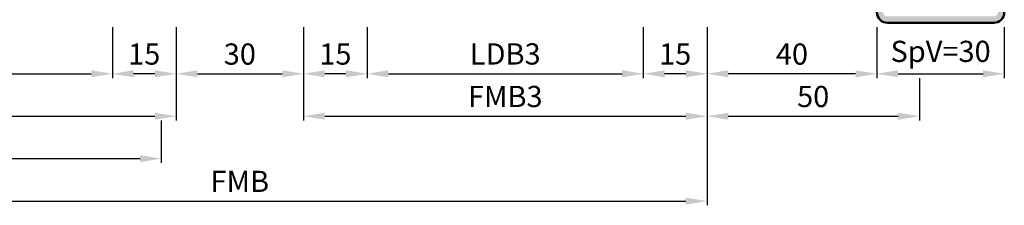
# Model space of a CAD drawing. Units: millimetres. Extents: x 0 to 3150, y -26 to 742.
# Drawn here: x 1325 to 1557, y 458 to 501 of the extents above; entities that cross this region are included whole.
import ezdxf

# ---------------------------------------------------------------- set-up
doc = ezdxf.new("R2010")
doc.units = ezdxf.units.MM
for name, color, linetype, lineweight in [('AM_0', 7, 'Continuous', 50), ('AM_5', 3, 'Continuous', 25), ('AM_8', 1, 'Continuous', 25)]:
    doc.layers.add(name, color=color, linetype=linetype, lineweight=lineweight)
doc.styles.get("Standard").update_dxf_attribs({"font": 'ISOCP.SHX'})
doc.dimstyles.new('AM_DIN$0', dxfattribs={"dimtxt": 5, "dimasz": 5, "dimexe": 1, "dimexo": 1, "dimgap": 1.5, "dimtad": 1, "dimdsep": 46, "dimtxsty": 'Standard', "dimcen": 0, "dimclrd": 256, "dimclre": 256, "dimclrt": 2, "dimazin": 2, "dimtp": 0.1, "dimtm": 0.1, "dimtfac": 0.71, "dimtmove": 0, "dimatfit": 3, "dimfxl": 0, "dimlwd": -1, "dimlwe": -1, "dimarcsym": 0})

# ---------------------------------------------------------------- blocks, each defined once
blk = doc.blocks.new('*D38')
at = {"layer": 'AM_5', "linetype": 'ByBlock'}
for p, q in [((1282, 499.5), (1282, 487.5)), ((1347, 499.5), (1347, 487.5)), ((1287, 488.5), (1342, 488.5))]:
    blk.add_line(p, q, dxfattribs=at)
at = {"layer": 'AM_5'}
for points in [[(1287, 489.33), (1287, 487.67), (1282, 488.5)], [(1342, 489.33), (1342, 487.67), (1347, 488.5)]]:
    blk.add_solid(points, dxfattribs=at)
at = {"layer": 'Defpoints', "color": 0}
for p in [(1282, 500.5), (1347, 500.5), (1347, 488.5)]:
    blk.add_point(p, dxfattribs=at)
at = {"layer": 'AM_5', "color": 2, "insert": (1314.5, 492.53), "char_height": 5, "attachment_point": 5}
blk.add_mtext('LDB2', dxfattribs=at)
blk = doc.blocks.new('*D39')
at = {"layer": 'AM_5', "linetype": 'ByBlock'}
for p, q in [((1267, 499.5), (1267, 477.5)), ((1362, 499.5), (1362, 477.5)), ((1272, 478.5), (1357, 478.5))]:
    blk.add_line(p, q, dxfattribs=at)
at = {"layer": 'AM_5'}
for points in [[(1272, 479.33), (1272, 477.67), (1267, 478.5)], [(1357, 479.33), (1357, 477.67), (1362, 478.5)]]:
    blk.add_solid(points, dxfattribs=at)
at = {"layer": 'Defpoints', "color": 0}
for p in [(1267, 500.5), (1362, 500.5), (1362, 478.5)]:
    blk.add_point(p, dxfattribs=at)
at = {"layer": 'AM_5', "color": 2, "insert": (1314.5, 482.5), "char_height": 5, "attachment_point": 5}
blk.add_mtext('FMB2', dxfattribs=at)
blk = doc.blocks.new('*D40')
at = {"layer": 'AM_5', "linetype": 'ByBlock'}
for p, q in [((1347, 499.5), (1347, 487.5)), ((1362, 499.5), (1362, 487.5)), ((1357, 488.5), (1352, 488.5))]:
    blk.add_line(p, q, dxfattribs=at)
at = {"layer": 'AM_5'}
for points in [[(1352, 489.33), (1352, 487.67), (1347, 488.5)], [(1357, 489.33), (1357, 487.67), (1362, 488.5)]]:
    blk.add_solid(points, dxfattribs=at)
at = {"layer": 'Defpoints', "color": 0}
for p in [(1347, 500.5), (1362, 500.5), (1347, 488.5)]:
    blk.add_point(p, dxfattribs=at)
at = {"layer": 'AM_5', "color": 2, "insert": (1354.5, 492.5), "char_height": 5, "attachment_point": 5}
blk.add_mtext('15', dxfattribs=at)
blk = doc.blocks.new('*D41')
at = {"layer": 'AM_5', "linetype": 'ByBlock'}
for p, q in [((1270.5, 477.5), (1270.5, 467.5)), ((1358.5, 477.5), (1358.5, 467.5)), ((1275.5, 468.5), (1353.5, 468.5))]:
    blk.add_line(p, q, dxfattribs=at)
at = {"layer": 'AM_5'}
for points in [[(1275.5, 469.33), (1275.5, 467.67), (1270.5, 468.5)], [(1353.5, 469.33), (1353.5, 467.67), (1358.5, 468.5)]]:
    blk.add_solid(points, dxfattribs=at)
at = {"layer": 'Defpoints', "color": 0}
for p in [(1270.5, 478.5), (1358.5, 478.5), (1358.5, 468.5)]:
    blk.add_point(p, dxfattribs=at)
at = {"layer": 'AM_5', "color": 2, "insert": (1314.5, 472.5), "char_height": 5, "attachment_point": 5}
blk.add_mtext('TAB', dxfattribs=at)
blk = doc.blocks.new('*D43')
at = {"layer": 'AM_5', "linetype": 'ByBlock'}
for p, q in [((1407, 499.5), (1407, 487.5)), ((1472, 499.5), (1472, 487.5)), ((1412, 488.5), (1467, 488.5))]:
    blk.add_line(p, q, dxfattribs=at)
at = {"layer": 'AM_5'}
for points in [[(1412, 489.33), (1412, 487.67), (1407, 488.5)], [(1467, 489.33), (1467, 487.67), (1472, 488.5)]]:
    blk.add_solid(points, dxfattribs=at)
at = {"layer": 'Defpoints', "color": 0}
for p in [(1407, 500.5), (1472, 500.5), (1472, 488.5)]:
    blk.add_point(p, dxfattribs=at)
at = {"layer": 'AM_5', "color": 2, "insert": (1439.5, 492.53), "char_height": 5, "attachment_point": 5}
blk.add_mtext('LDB3', dxfattribs=at)
blk = doc.blocks.new('*D44')
at = {"layer": 'AM_5', "linetype": 'ByBlock'}
for p, q in [((1392, 499.5), (1392, 477.5)), ((1487, 499.5), (1487, 477.5)), ((1397, 478.5), (1482, 478.5))]:
    blk.add_line(p, q, dxfattribs=at)
at = {"layer": 'AM_5'}
for points in [[(1397, 479.33), (1397, 477.67), (1392, 478.5)], [(1482, 479.33), (1482, 477.67), (1487, 478.5)]]:
    blk.add_solid(points, dxfattribs=at)
at = {"layer": 'Defpoints', "color": 0}
for p in [(1392, 500.5), (1487, 500.5), (1487, 478.5)]:
    blk.add_point(p, dxfattribs=at)
at = {"layer": 'AM_5', "color": 2, "insert": (1439.5, 482.5), "char_height": 5, "attachment_point": 5}
blk.add_mtext('FMB3', dxfattribs=at)
blk = doc.blocks.new('*D45')
at = {"layer": 'AM_5', "linetype": 'ByBlock'}
for p, q in [((1362, 499.5), (1362, 487.5)), ((1392, 499.5), (1392, 487.5)), ((1367, 488.5), (1387, 488.5))]:
    blk.add_line(p, q, dxfattribs=at)
at = {"layer": 'AM_5'}
for points in [[(1367, 489.33), (1367, 487.67), (1362, 488.5)], [(1387, 489.33), (1387, 487.67), (1392, 488.5)]]:
    blk.add_solid(points, dxfattribs=at)
at = {"layer": 'Defpoints', "color": 0}
for p in [(1362, 500.5), (1392, 500.5), (1392, 488.5)]:
    blk.add_point(p, dxfattribs=at)
at = {"layer": 'AM_5', "color": 2, "insert": (1377, 492.5), "char_height": 5, "attachment_point": 5}
blk.add_mtext('30', dxfattribs=at)
blk = doc.blocks.new('*D46')
at = {"layer": 'AM_5', "linetype": 'ByBlock'}
for p, q in [((1392, 499.5), (1392, 487.5)), ((1407, 499.5), (1407, 487.5)), ((1402, 488.5), (1397, 488.5))]:
    blk.add_line(p, q, dxfattribs=at)
at = {"layer": 'AM_5'}
for points in [[(1397, 489.33), (1397, 487.67), (1392, 488.5)], [(1402, 489.33), (1402, 487.67), (1407, 488.5)]]:
    blk.add_solid(points, dxfattribs=at)
at = {"layer": 'Defpoints', "color": 0}
for p in [(1392, 500.5), (1407, 500.5), (1392, 488.5)]:
    blk.add_point(p, dxfattribs=at)
at = {"layer": 'AM_5', "color": 2, "insert": (1399.5, 492.5), "char_height": 5, "attachment_point": 5}
blk.add_mtext('15', dxfattribs=at)
blk = doc.blocks.new('*D47')
at = {"layer": 'AM_5', "linetype": 'ByBlock'}
for p, q in [((1267, 499.5), (1267, 457.5)), ((1487, 499.5), (1487, 457.5)), ((1272, 458.5), (1482, 458.5))]:
    blk.add_line(p, q, dxfattribs=at)
at = {"layer": 'AM_5'}
for points in [[(1272, 459.33), (1272, 457.67), (1267, 458.5)], [(1482, 459.33), (1482, 457.67), (1487, 458.5)]]:
    blk.add_solid(points, dxfattribs=at)
at = {"layer": 'Defpoints', "color": 0}
for p in [(1267, 500.5), (1487, 500.5), (1487, 458.5)]:
    blk.add_point(p, dxfattribs=at)
at = {"layer": 'AM_5', "color": 2, "insert": (1377, 462.5), "char_height": 5, "attachment_point": 5}
blk.add_mtext('FMB', dxfattribs=at)
blk = doc.blocks.new('*D159')
at = {"layer": 'AM_5', "linetype": 'ByBlock'}
for p, q in [((1487, 499.5), (1487, 487.5)), ((1527, 499.5), (1527, 487.5)), ((1522, 488.5), (1492, 488.5))]:
    blk.add_line(p, q, dxfattribs=at)
at = {"layer": 'AM_5'}
for points in [[(1492, 489.33), (1492, 487.67), (1487, 488.5)], [(1522, 489.33), (1522, 487.67), (1527, 488.5)]]:
    blk.add_solid(points, dxfattribs=at)
at = {"layer": 'Defpoints', "color": 0}
for p in [(1487, 500.5), (1527, 500.5), (1487, 488.5)]:
    blk.add_point(p, dxfattribs=at)
at = {"layer": 'AM_5', "color": 2, "insert": (1507, 492.5), "char_height": 5, "attachment_point": 5}
blk.add_mtext('40', dxfattribs=at)
blk = doc.blocks.new('*D160')
at = {"layer": 'AM_5', "linetype": 'ByBlock'}
for p, q in [((1472, 499.5), (1472, 487.5)), ((1487, 499.5), (1487, 487.5)), ((1482, 488.5), (1477, 488.5))]:
    blk.add_line(p, q, dxfattribs=at)
at = {"layer": 'AM_5'}
for points in [[(1477, 489.33), (1477, 487.67), (1472, 488.5)], [(1482, 489.33), (1482, 487.67), (1487, 488.5)]]:
    blk.add_solid(points, dxfattribs=at)
at = {"layer": 'Defpoints', "color": 0}
for p in [(1472, 500.5), (1487, 500.5), (1472, 488.5)]:
    blk.add_point(p, dxfattribs=at)
at = {"layer": 'AM_5', "color": 2, "insert": (1479.5, 492.5), "char_height": 5, "attachment_point": 5}
blk.add_mtext('15', dxfattribs=at)
blk = doc.blocks.new('*D161')
at = {"layer": 'AM_5', "linetype": 'ByBlock'}
for p, q in [((1527, 499.5), (1527, 487.5)), ((1557, 499.5), (1557, 487.5)), ((1532, 488.5), (1552, 488.5))]:
    blk.add_line(p, q, dxfattribs=at)
at = {"layer": 'AM_5'}
for points in [[(1532, 489.33), (1532, 487.67), (1527, 488.5)], [(1552, 489.33), (1552, 487.67), (1557, 488.5)]]:
    blk.add_solid(points, dxfattribs=at)
at = {"layer": 'Defpoints', "color": 0}
for p in [(1527, 500.5), (1557, 500.5), (1557, 488.5)]:
    blk.add_point(p, dxfattribs=at)
at = {"layer": 'AM_5', "color": 2, "insert": (1542, 493.13), "char_height": 5, "attachment_point": 5}
blk.add_mtext('SpV=30', dxfattribs=at)
blk = doc.blocks.new('*D162')
at = {"layer": 'AM_5', "linetype": 'ByBlock'}
for p, q in [((1487, 499.5), (1487, 477.5)), ((1537, 487.5), (1537, 477.5)), ((1492, 478.5), (1532, 478.5))]:
    blk.add_line(p, q, dxfattribs=at)
at = {"layer": 'AM_5'}
for points in [[(1492, 479.33), (1492, 477.67), (1487, 478.5)], [(1532, 479.33), (1532, 477.67), (1537, 478.5)]]:
    blk.add_solid(points, dxfattribs=at)
at = {"layer": 'Defpoints', "color": 0}
for p in [(1487, 500.5), (1537, 488.5), (1537, 478.5)]:
    blk.add_point(p, dxfattribs=at)
at = {"layer": 'AM_5', "color": 2, "insert": (1512, 482.5), "char_height": 5, "attachment_point": 5}
blk.add_mtext('50', dxfattribs=at)

msp = doc.modelspace()

# ---------------------------------------------------------------- hatches: boundary and pattern name
at = {"layer": 'AM_8'}
h = msp.add_hatch(color=256, dxfattribs=at)
h.dxf.hatch_style = 1
h.paths.add_polyline_path([(1528.5, 581), (1527, 581), (1527, 503, 0.4142136), (1529.5, 500.5), (1554.5, 500.5, 0.4142136), (1557, 503), (1557, 515.5), (1555.5, 515.5), (1555.5, 503, -0.4142136), (1554.5, 502), (1529.5, 502, -0.4142136), (1528.5, 503)])

# ---------------------------------------------------------------- linework, layer by layer
at = {"layer": 'AM_0'}
msp.add_line((1554.5, 500.5), (1529.5, 500.5), dxfattribs=at)
for centre, start, end in [((1529.5, 503), 180, 270), ((1554.5, 503), 270, 0)]:
    msp.add_arc(centre, 2.5, start, end, dxfattribs=at)

# ---------------------------------------------------------------- dimensions: what is measured, and where the dimension line sits
at = {"layer": 'AM_5'}
for base, p1, p2, text, picture, middle in [((1362, 478.5), (1267, 500.5), (1362, 500.5), 'FMB2', '*D39', (1314.5, 482.5)), ((1487, 458.5), (1267, 500.5), (1487, 500.5), 'FMB', '*D47', (1377, 462.5)), ((1347, 488.5), (1282, 500.5), (1347, 500.5), 'LDB2', '*D38', (1314.5, 492.535)), ((1487, 478.5), (1392, 500.5), (1487, 500.5), 'FMB3', '*D44', (1439.5, 482.5)), ((1472, 488.5), (1407, 500.5), (1472, 500.5), 'LDB3', '*D43', (1439.5, 492.535)), ((1358.5, 468.5), (1270.5, 478.5), (1358.5, 478.5), 'TAB', '*D41', (1314.5, 472.5))]:
    dim = msp.add_linear_dim(base=base, p1=p1, p2=p2, text=text, dimstyle='AM_DIN$0', dxfattribs=at)
    dim.commit()
    dim.dimension.update_dxf_attribs({"geometry": picture, "text_midpoint": middle})
for base, p1, p2, picture, middle in [((1347, 488.5), (1362, 500.5), (1347, 500.5), '*D40', (1354.5, 492.5)), ((1472, 488.5), (1487, 500.5), (1472, 500.5), '*D160', (1479.5, 492.5)), ((1487, 488.5), (1527, 500.5), (1487, 500.5), '*D159', (1507, 492.5))]:
    dim = msp.add_linear_dim(base=base, p1=p1, p2=p2, angle=180, dimstyle='AM_DIN$0', dxfattribs=at)
    dim.commit()
    dim.dimension.update_dxf_attribs({"geometry": picture, "text_midpoint": middle})
for base, p1, p2, picture, middle in [((1392, 488.5), (1362, 500.5), (1392, 500.5), '*D45', (1377, 492.5)), ((1392, 488.5), (1407, 500.5), (1392, 500.5), '*D46', (1399.5, 492.5)), ((1537, 478.5), (1487, 500.5), (1537, 488.5), '*D162', (1512, 482.5))]:
    dim = msp.add_linear_dim(base=base, p1=p1, p2=p2, dimstyle='AM_DIN$0', dxfattribs=at)
    dim.commit()
    dim.dimension.update_dxf_attribs({"geometry": picture, "text_midpoint": middle})
dim = msp.add_linear_dim(base=(1557, 488.5), p1=(1527, 500.5), p2=(1557, 500.5), angle=180, text='SpV=<>', dimstyle='AM_DIN$0', dxfattribs=at)
dim.commit()
dim.dimension.update_dxf_attribs({"geometry": '*D161', "text_midpoint": (1542, 493.125)})

doc.saveas('drawing.dxf')
